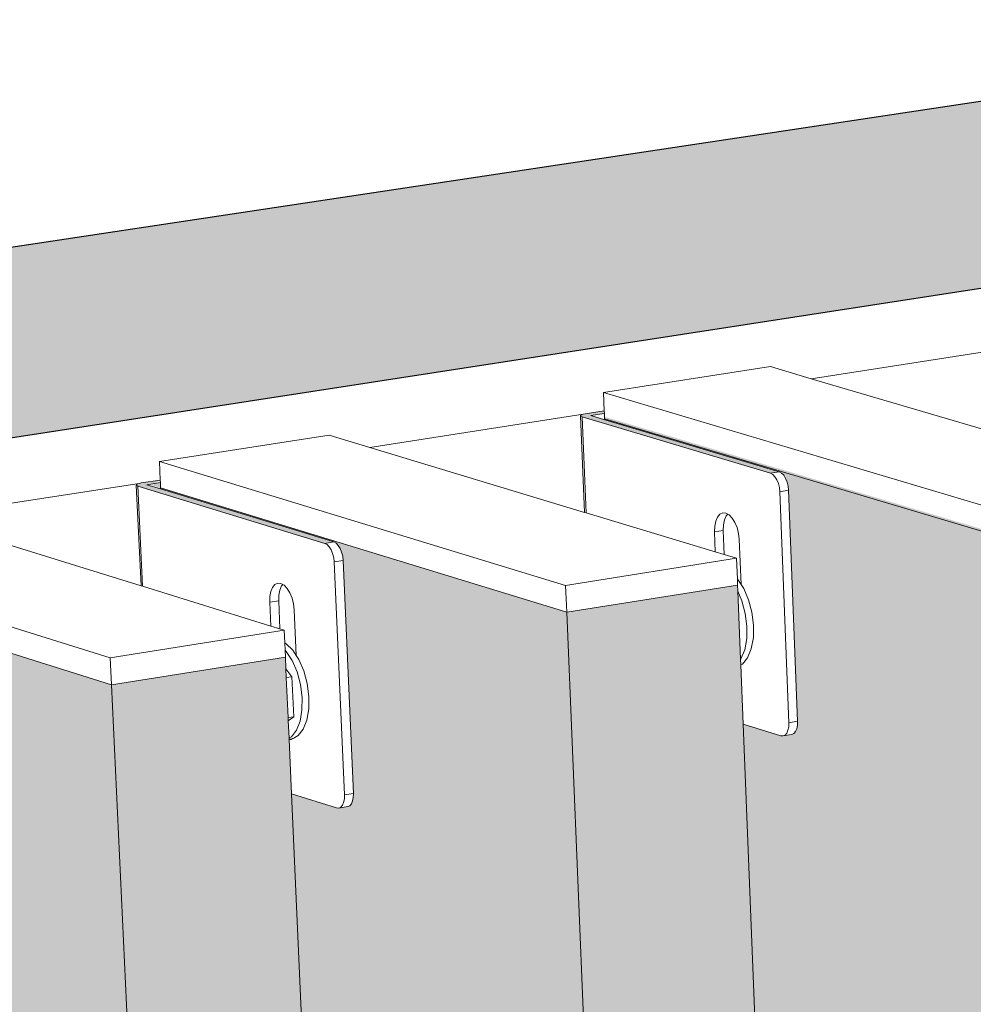
# Model space of a CAD drawing. Units: millimetres. Extents: x 119148 to 151903, y -268307 to -255830.
# Drawn here: x 143399 to 143707, y -258904 to -258586 of the extents above; entities that cross this region are included whole.
import ezdxf

# ---------------------------------------------------------------- set-up
doc = ezdxf.new("R2010")
doc.units = ezdxf.units.MM
for name, color, linetype, lineweight in [('RC Wall', 94, 'Continuous', 25), ('Resysta_Cladding Profile', 132, 'Continuous', 9), ('Resysta_Hatch', 140, 'Continuous', 0), ('Resysta_U Bracket', 63, 'Continuous', 0), ('Substructure', 11, 'Continuous', 15)]:
    doc.layers.add(name, color=color, linetype=linetype, lineweight=lineweight)

msp = doc.modelspace()

# ---------------------------------------------------------------- hatches: boundary and pattern name
at = {"layer": 'Resysta_Hatch'}
h = msp.add_hatch(dxfattribs=at)
h.set_pattern_fill('AR-CONC', color=256)
h.set_pattern_definition([(50, (6879.27, 1660.61), (182.18467, -15.939086), [19.05, -209.55]), (355, (6879.27, 1660.6), (-35.24342, 191.05685), [15.24, -167.64058]), (100.451445, (6894.46, 1659.28), (146.94125, 175.11775), [16.19001, -178.09024]), (46.1842, (6879.27, 1711.4), (271.07904, -42.04233), [28.575, -314.325]), (96.63556, (6901.86, 1707.9), (237.40413, 247.42612), [24.28502, -267.1356]), (351.18415, (6879.27, 1711.4), (237.40413, 247.42612), [22.85997, -251.45973]), (21, (6904.67, 1698.71), (151.61439, -102.2652), [19.05, -209.55]), (326, (6904.67, 1698.7), (61.80203, 184.18797), [15.24, -167.64]), (71.451445, (6917.3, 1690.19), (213.41642, 81.92277), [16.19001, -178.08994]), (37.5, (6879.273, 1660.61), (3.088603, 84.555039), [0, -165.608, 0, -170.18, 0, -168.275]), (7.5, (6879.27, 1660.61), (66.819663, 100.180575), [0, -97.028, 0, -161.798, 0, -64.135]), (327.5, (6822.63, 1660.61), (135.590595, -5.728744), [0, -63.5, 0, -198.12, 0, -262.89]), (317.5, (6797.23, 1660.61), (148.12918, 25.42649), [0, -82.55, 0, -131.572, 0, -186.69])])
h.paths.add_polyline_path([(143387.4, -263770.61), (143500.49, -263872.81), (143495.83, -263786.53), (143438.6, -262727.6), (143433.46, -262632.51), (143375.88, -261566.93), (143370.24, -261462.46), (143306.83, -260289.12), (143300.6, -260173.82), (143230.43, -258875.49), (143223.52, -258747.58), (143090.11, -258705.45)])
h.paths.add_polyline_path([(143090.11, -258705.45), (143223.52, -258747.58), (147315.04, -258116.05), (147163.27, -258091.7)])
at = {"layer": 'Resysta_Hatch', "true_color": 0xcc6d28}
h = msp.add_hatch(color=32, dxfattribs=at)
h.dxf.hatch_style = 1
h.paths.add_polyline_path([(143428.37, -258800.95), (143425.52, -258799.99), (143295.2, -258759.14), (143297.95, -258757.42), (143297.99, -258758.27), (143298.1, -258760.33), (143293.68, -258758.94), (143297.99, -258758.27), (143297.95, -258757.42), (143291.85, -258758.37), (143291.15, -258758.51), (143290.62, -258758.68), (143290.3, -258758.86), (143290.21, -258759.05), (143290.36, -258759.24), (143290.73, -258759.4), (143350.66, -258778.26), (143353.62, -258777.79), (143354.35, -258778.2), (143355.04, -258778.93), (143355.66, -258779.94), (143356.16, -258781.15), (143356.5, -258782.49), (143356.66, -258783.87), (143360.45, -258860.74), (143360.05, -258862.89), (143359.05, -258864.07), (143355.29, -258864.68), (143302.58, -258847.57), (143304.55, -258885.77), (143369.92, -260157.21), (143435.95, -261441.62), (143437.96, -261480.56), (143441.55, -261550.49), (143441.63, -261552.08), (143441.83, -261555.91), (143493.1, -261588.6), (143493.96, -261589.69), (143494.52, -261590.7), (143494.97, -261591.83), (143495.27, -261593.01), (143495.41, -261594.15), (143498.49, -261656.44), (143498.11, -261658.01), (143497.36, -261658.5), (143494.36, -261659.49), (143493.48, -261659.11), (143445.54, -261628.15), (143495.93, -262608.26), (143498.26, -262653.56), (143503.16, -262748.88), (143503.98, -262764.69), (143504.07, -262766.54), (143504.3, -262771), (143555.11, -263759.34), (143557.73, -263810.14), (143559.21, -263839.03), (143559.32, -263841.08), (143559.57, -263846.04), (143606.83, -263888.31), (143607.61, -263889.45), (143608.39, -263890.95), (143609.05, -263893.46), (143608.94, -263893.51), (143611.48, -263945), (143611.02, -263946.49), (143672.01, -264001.43)])
h.paths.add_polyline_path([(143610.87, -261607.42), (143610.61, -261601.6), (143610.42, -261597.39), (143609.95, -261586.9), (143609.81, -261583.71), (143609.58, -261578.59), (143609.45, -261575.6), (143608.4, -261552.34), (143607.76, -261538), (143607.65, -261535.47), (143551.12, -260274.64), (143550.75, -260266.41), (143550.53, -260261.54), (143550.51, -260261.05), (143549.99, -260249.42), (143549.85, -260246.39), (143549.61, -260240.84), (143549.48, -260238.13), (143548.38, -260213.59), (143547.67, -260197.7), (143547.58, -260195.69), (143486.63, -258836.2), (143485.85, -258818.62), (143485.58, -258812.64), (143485.53, -258811.56), (143484.95, -258798.63), (143484.82, -258795.8), (143484.65, -258791.98), (143428.37, -258800.95), (143672.01, -264001.43), (143717.23, -263979.88), (143712.84, -263881.96), (143712.77, -263880.36), (143712.55, -263875.31), (143712.46, -263873.41), (143712.07, -263864.73), (143711.82, -263859.21), (143711.64, -263855.06), (143711.51, -263852.1), (143710.73, -263834.74), (143710.2, -263822.87), (143710.05, -263819.59), (143664.92, -262813.09), (143664.7, -262808.05), (143664.55, -262804.75), (143664.12, -262795.24), (143663.98, -262791.94), (143663.76, -262787.19), (143663.62, -262783.99), (143662.69, -262763.14), (143662.1, -262750.14), (143661.97, -262747.18)])
h.paths.add_polyline_path([(143575.67, -258777.47), (143572.93, -258776.57), (143441.5, -258736.43), (143444.15, -258734.67), (143444.19, -258735.52), (143444.28, -258737.55), (143439.85, -258736.19), (143444.19, -258735.52), (143444.15, -258734.67), (143438, -258735.63), (143437.31, -258735.76), (143436.8, -258735.93), (143436.49, -258736.11), (143436.41, -258736.3), (143436.57, -258736.48), (143436.95, -258736.64), (143497.39, -258755.17), (143500.3, -258754.72), (143501.04, -258755.11), (143501.74, -258755.84), (143502.35, -258756.83), (143502.85, -258758.04), (143503.18, -258759.37), (143503.34, -258760.73), (143506.7, -258837), (143506.28, -258839.13), (143505.26, -258840.31), (143501.55, -258840.91), (143486.63, -258836.2), (143547.58, -260195.69), (143547.67, -260197.7), (143548.38, -260213.59), (143549.48, -260238.13), (143549.61, -260240.84), (143549.85, -260246.39), (143549.99, -260249.42), (143550.51, -260261.05), (143550.75, -260266.35), (143550.75, -260266.41), (143551.12, -260274.64), (143607.65, -261535.47), (143624.15, -261545.75), (143625.01, -261546.83), (143625.57, -261547.82), (143626.01, -261548.95), (143626.31, -261550.11), (143626.45, -261551.25), (143629.18, -261613.15), (143628.79, -261614.72), (143628.03, -261615.21), (143625.06, -261616.19), (143624.18, -261615.82), (143610.87, -261607.42), (143661.97, -262747.18), (143662.1, -262750.14), (143662.69, -262763.14), (143663.62, -262783.99), (143663.76, -262787.19), (143663.98, -262791.94), (143664.12, -262795.24), (143664.55, -262804.75), (143664.7, -262808.05), (143664.92, -262813.09), (143710.05, -263819.59), (143725.24, -263832.9), (143726.02, -263834.03), (143726.8, -263835.52), (143727.46, -263838.01), (143727.34, -263838.06), (143729.62, -263889.82), (143728.9, -263890.62), (143790.49, -263944.96)])
h.paths.add_polyline_path([(143741.73, -261566.34), (143741.42, -261558.57), (143740.69, -261540.13), (143740.53, -261535.87), (143739.63, -261513.32), (143739, -261497.33), (143738.9, -261494.88), (143689.3, -260241.93), (143688.9, -260231.98), (143688.86, -260230.91), (143688.08, -260211.1), (143687.91, -260206.96), (143686.97, -260183.21), (143686.27, -260165.5), (143686.19, -260163.56), (143632.75, -258813.69), (143631.99, -258794.53), (143631.92, -258792.7), (143631.05, -258770.7), (143630.97, -258768.66), (143575.67, -258777.47), (143790.49, -263944.96), (143835.06, -263923.71), (143831.32, -263829.13), (143831.25, -263827.42), (143830.99, -263820.79), (143830.87, -263817.75), (143830.53, -263809.11), (143830.48, -263807.99), (143830.31, -263803.68), (143830.16, -263799.9), (143829.51, -263783.46), (143828.99, -263770.2), (143828.86, -263767.02), (143789.2, -262765.34), (143788.92, -262758.16), (143788.27, -262741.78), (143788.1, -262737.44), (143787.3, -262717.23), (143786.72, -262702.72), (143786.61, -262699.86)])
h.paths.add_polyline_path([(143720.4, -258754.4), (143720.09, -258753.55), (143587.6, -258714.1), (143587.84, -258712.31), (143587.88, -258713.15), (143587.96, -258715.16), (143583.51, -258713.83), (143587.88, -258713.15), (143587.84, -258712.31), (143581.65, -258713.27), (143580.97, -258713.41), (143580.47, -258713.57), (143580.18, -258713.75), (143580.11, -258713.93), (143580.28, -258714.11), (143580.66, -258714.27), (143641.59, -258732.49), (143644.45, -258732.04), (143645.19, -258732.43), (143645.9, -258733.14), (143646.51, -258734.13), (143647.01, -258735.33), (143647.34, -258736.64), (143647.48, -258737.99), (143650.43, -258813.67), (143650, -258815.78), (143648.96, -258816.96), (143645.28, -258817.56), (143632.75, -258813.69), (143686.19, -260163.56), (143686.27, -260165.5), (143686.97, -260183.21), (143687.91, -260206.96), (143688.08, -260211.1), (143688.86, -260230.91), (143688.9, -260231.98), (143689.3, -260241.93), (143738.9, -261494.88), (143753.16, -261503.56), (143754.01, -261504.63), (143754.58, -261505.62), (143755.02, -261506.73), (143755.6, -261508.97), (143755.45, -261509.02), (143757.85, -261570.54), (143757.44, -261572.1), (143756.67, -261572.6), (143753.74, -261573.57), (143752.84, -261573.2), (143741.73, -261566.34), (143786.61, -262699.86), (143786.72, -262702.72), (143787.3, -262717.23), (143788.1, -262737.44), (143788.27, -262741.78), (143788.91, -262758.01), (143788.92, -262758.16), (143789.2, -262765.34), (143828.86, -263767.02), (143841.97, -263778.28), (143842.76, -263779.4), (143843.54, -263780.87), (143844.18, -263783.34), (143844.06, -263783.4), (143846.07, -263834.91), (143845.32, -263835.73), (143907.28, -263889.3)])
h.paths.add_polyline_path([(143870.52, -261525.8), (143870.16, -261515.45), (143870.03, -261511.53), (143870.04, -261511.49), (143869.83, -261505.96), (143869.57, -261498.15), (143868.15, -261457.19), (143868.07, -261454.82), (143825.18, -260209.67), (143824.74, -260197.02), (143824.57, -260192.11), (143824.58, -260192.06), (143824.36, -260185.95), (143824.08, -260177.87), (143822.56, -260133.75), (143822.5, -260131.87), (143776.32, -258791.51), (143775.56, -258769.43), (143775.35, -258763.38), (143775.36, -258763.32), (143775.11, -258756.54), (143774.83, -258748.18), (143774.74, -258745.74), (143720.4, -258754.4), (143907.28, -263889.3), (143951.22, -263868.35), (143948.07, -263776.92), (143948.01, -263775.11), (143947.7, -263766.05), (143947.68, -263765.46), (143947.29, -263754.27), (143947.12, -263749.25), (143946.05, -263718.15), (143945.94, -263715.07), (143911.6, -262718.18), (143911.26, -262708.53), (143911.16, -262705.43), (143911.17, -262705.39), (143910.98, -262700.37), (143910.72, -262692.82), (143909.45, -262655.88), (143909.35, -262653.11)])

# ---------------------------------------------------------------- linework, layer by layer
msp.add_line((143630.89, -258766.73), (143631.02, -258766.85))
at = {"layer": 'RC Wall'}
for p, q in [((147163.27, -258091.7), (143090.11, -258705.45)), ((143223.52, -258747.58), (147315.04, -258116.05))]:
    msp.add_line(p, q, dxfattribs=at)
at = {"layer": 'Resysta_Cladding Profile'}
for p, q in [((143587.6, -258706.36), (143641.57, -258697.98)), ((143641.57, -258697.98), (143654.82, -258701.89)), ((143654.82, -258701.89), (143722.45, -258721.83)), ((143720.09, -258745.81), (143587.6, -258706.36)), ((143587.84, -258712.31), (143587.6, -258706.36)), ((143587.88, -258713.15), (143587.84, -258712.31)), ((143587.95, -258714.83), (143587.88, -258713.15)), ((143720.4, -258754.4), (143587.95, -258714.83)), ((143587.96, -258715.16), (143587.95, -258714.83)), ((143443.87, -258728.67), (143498.78, -258720.15)), ((143498.78, -258720.15), (143511.92, -258724.12)), ((143511.92, -258724.12), (143581.4, -258745.14)), ((143575.31, -258768.81), (143443.87, -258728.67)), ((143444.15, -258734.67), (143443.87, -258728.67)), ((143444.19, -258735.52), (143444.15, -258734.67)), ((143444.27, -258737.21), (143444.19, -258735.52)), ((143575.67, -258777.47), (143444.27, -258737.21)), ((143444.28, -258737.55), (143444.27, -258737.21)), ((143366.54, -258746.75), (143437.93, -258768.9)), ((143581.4, -258745.14), (143581.94, -258745.3)), ((143581.94, -258745.3), (143623.76, -258757.95)), ((143427.96, -258792.23), (143297.64, -258751.38)), ((143623.76, -258757.95), (143626.67, -258758.83)), ((143626.67, -258758.83), (143630.63, -258760.02)), ((143428.37, -258800.95), (143298.08, -258759.98)), ((143630.63, -258760.02), (143575.31, -258768.81)), ((143630.89, -258766.73), (143630.63, -258760.02)), ((143437.93, -258768.9), (143438.46, -258769.07)), ((143438.46, -258769.07), (143479.93, -258781.94)), ((143575.67, -258777.47), (143575.31, -258768.81)), ((143630.97, -258768.66), (143575.67, -258777.47)), ((143630.97, -258768.66), (143630.89, -258766.73)), ((143631.05, -258770.7), (143630.97, -258768.66)), ((143631.92, -258792.7), (143631.05, -258770.7)), ((143790.49, -263944.96), (143575.67, -258777.47)), ((143484.26, -258783.28), (143427.96, -258792.23)), ((143479.93, -258781.94), (143482.9, -258782.86)), ((143482.9, -258782.86), (143484.26, -258783.28)), ((143484.45, -258787.42), (143484.26, -258783.28)), ((143484.55, -258789.78), (143484.45, -258787.42)), ((143484.65, -258791.98), (143484.55, -258789.78)), ((143428.37, -258800.95), (143427.96, -258792.23)), ((143484.65, -258791.98), (143428.37, -258800.95)), ((143484.82, -258795.8), (143484.65, -258791.98)), ((143631.99, -258794.53), (143631.92, -258792.7)), ((143632.75, -258813.69), (143631.99, -258794.53)), ((143484.95, -258798.63), (143484.82, -258795.8)), ((143672.01, -264001.43), (143428.37, -258800.95)), ((143485.53, -258811.56), (143484.95, -258798.63)), ((143485.58, -258812.64), (143485.53, -258811.56)), ((143485.82, -258818.14), (143485.58, -258812.64)), ((143686.19, -260163.56), (143632.75, -258813.69)), ((143485.84, -258818.59), (143485.82, -258818.14)), ((143485.85, -258818.62), (143485.84, -258818.59)), ((143486.63, -258836.2), (143485.85, -258818.62)), ((143547.58, -260195.69), (143486.63, -258836.2))]:
    msp.add_line(p, q, dxfattribs=at)
at = {"layer": 'Resysta_U Bracket'}
for p, q in [((143580.18, -258713.75), (143580.11, -258713.93)), ((143580.11, -258713.93), (143580.28, -258714.11)), ((143581.4, -258745.14), (143580.11, -258713.93)), ((143580.47, -258713.57), (143580.18, -258713.75)), ((143580.28, -258714.11), (143580.66, -258714.27)), ((143580.97, -258713.41), (143580.47, -258713.57)), ((143641.59, -258732.49), (143580.66, -258714.27)), ((143581.94, -258745.3), (143580.66, -258714.27)), ((143581.65, -258713.27), (143580.97, -258713.41)), ((143581.65, -258713.27), (143587.84, -258712.31)), ((143587.88, -258713.15), (143583.51, -258713.83)), ((143583.51, -258713.83), (143587.96, -258715.16)), ((143587.96, -258715.16), (143644.45, -258732.04)), ((143644.45, -258732.04), (143641.59, -258732.49)), ((143642.33, -258732.88), (143641.59, -258732.49)), ((143643.04, -258733.59), (143642.33, -258732.88)), ((143643.65, -258734.58), (143643.04, -258733.59)), ((143645.19, -258732.43), (143644.45, -258732.04)), ((143645.9, -258733.14), (143645.19, -258732.43)), ((143646.51, -258734.13), (143645.9, -258733.14)), ((143436.49, -258736.11), (143436.41, -258736.3)), ((143436.41, -258736.3), (143436.57, -258736.48)), ((143437.93, -258768.9), (143436.41, -258736.3)), ((143436.8, -258735.93), (143436.49, -258736.11)), ((143436.57, -258736.48), (143436.95, -258736.64)), ((143437.31, -258735.76), (143436.8, -258735.93)), ((143497.39, -258755.17), (143436.95, -258736.64)), ((143438.46, -258769.07), (143436.95, -258736.64)), ((143438, -258735.63), (143437.31, -258735.76)), ((143438, -258735.63), (143444.15, -258734.67)), ((143444.19, -258735.52), (143439.85, -258736.19)), ((143439.85, -258736.19), (143444.28, -258737.55)), ((143644.15, -258735.78), (143643.65, -258734.58)), ((143644.48, -258737.09), (143644.15, -258735.78)), ((143644.63, -258738.45), (143644.48, -258737.09)), ((143647.01, -258735.33), (143646.51, -258734.13)), ((143647.34, -258736.64), (143647.01, -258735.33)), ((143647.48, -258737.99), (143647.34, -258736.64)), ((143444.28, -258737.55), (143500.3, -258754.72)), ((143647.48, -258737.99), (143644.63, -258738.45)), ((143647.55, -258813.23), (143644.63, -258738.45)), ((143650.4, -258812.77), (143647.48, -258737.99)), ((143624.47, -258746.67), (143623.89, -258747.98)), ((143625.25, -258745.78), (143624.47, -258746.67)), ((143626.18, -258745.34), (143625.25, -258745.78)), ((143627.21, -258745.41), (143626.18, -258745.34)), ((143627.32, -258746.22), (143626.74, -258747.53)), ((143627.77, -258745.71), (143627.21, -258745.41)), ((143627.77, -258745.71), (143627.32, -258746.22)), ((143628.25, -258745.97), (143627.77, -258745.71)), ((143629.24, -258746.98), (143628.25, -258745.97)), ((143623.56, -258749.6), (143623.5, -258751.43)), ((143623.89, -258747.98), (143623.56, -258749.6)), ((143626.41, -258749.15), (143626.35, -258750.97)), ((143626.74, -258747.53), (143626.41, -258749.15)), ((143630.12, -258748.38), (143629.24, -258746.98)), ((143630.81, -258750.06), (143630.12, -258748.38)), ((143626.35, -258750.97), (143623.5, -258751.43)), ((143623.5, -258751.43), (143623.76, -258757.95)), ((143626.35, -258750.97), (143626.67, -258758.83)), ((143631.28, -258751.93), (143630.81, -258750.06)), ((143631.49, -258753.84), (143631.28, -258751.93)), ((143500.3, -258754.72), (143497.39, -258755.17)), ((143498.13, -258755.57), (143497.39, -258755.17)), ((143498.83, -258756.29), (143498.13, -258755.57)), ((143499.45, -258757.29), (143498.83, -258756.29)), ((143501.04, -258755.11), (143500.3, -258754.72)), ((143501.74, -258755.84), (143501.04, -258755.11)), ((143502.35, -258756.83), (143501.74, -258755.84)), ((143632.07, -258768.46), (143631.49, -258753.84)), ((143499.94, -258758.5), (143499.45, -258757.29)), ((143500.28, -258759.83), (143499.94, -258758.5)), ((143502.85, -258758.04), (143502.35, -258756.83)), ((143503.18, -258759.37), (143502.85, -258758.04)), ((143503.34, -258760.73), (143503.18, -258759.37)), ((143500.43, -258761.19), (143500.28, -258759.83)), ((143503.34, -258760.73), (143500.43, -258761.19)), ((143503.76, -258836.56), (143500.43, -258761.19)), ((143506.66, -258836.09), (143503.34, -258760.73)), ((143481.28, -258768.52), (143480.52, -258769.42)), ((143482.21, -258768.09), (143481.28, -258768.52)), ((143483.22, -258768.16), (143482.21, -258768.09)), ((143483.42, -258768.96), (143482.86, -258770.28)), ((143483.83, -258768.49), (143483.22, -258768.16)), ((143483.83, -258768.49), (143483.42, -258768.96)), ((143484.26, -258768.72), (143483.83, -258768.49)), ((143485.25, -258769.74), (143484.26, -258768.72)), ((143631.02, -258766.85), (143632.07, -258768.46)), ((143632.07, -258768.46), (143632.96, -258769.82)), ((143479.95, -258770.74), (143479.64, -258772.37)), ((143480.52, -258769.42), (143479.95, -258770.74)), ((143482.54, -258771.91), (143482.49, -258773.75)), ((143482.86, -258770.28), (143482.54, -258771.91)), ((143486.12, -258771.15), (143485.25, -258769.74)), ((143486.82, -258772.86), (143486.12, -258771.15)), ((143631.05, -258770.7), (143632.38, -258773.79)), ((143632.96, -258769.82), (143634.52, -258773.45)), ((143479.64, -258772.37), (143479.59, -258774.21)), ((143482.49, -258773.75), (143479.59, -258774.21)), ((143479.59, -258774.21), (143479.93, -258781.94)), ((143482.49, -258773.75), (143482.9, -258782.86)), ((143487.29, -258774.74), (143486.82, -258772.86)), ((143487.51, -258776.66), (143487.29, -258774.74)), ((143632.38, -258773.79), (143633.46, -258777.83)), ((143634.52, -258773.45), (143635.61, -258777.49)), ((143488.18, -258791.46), (143487.51, -258776.66)), ((143633.46, -258777.83), (143633.99, -258782)), ((143635.61, -258777.49), (143636.13, -258781.66)), ((143636.13, -258781.66), (143636.06, -258785.68)), ((143633.99, -258782), (143633.92, -258786.02)), ((143484.45, -258787.42), (143484.91, -258787.65)), ((143484.91, -258787.65), (143487.09, -258789.78)), ((143633.92, -258786.02), (143633.26, -258789.61)), ((143636.06, -258785.68), (143635.4, -258789.27)), ((143484.55, -258789.78), (143484.91, -258790.13)), ((143484.91, -258790.13), (143486.85, -258793.13)), ((143487.09, -258789.78), (143488.18, -258791.46)), ((143633.26, -258789.61), (143632.06, -258792.54)), ((143635.4, -258789.27), (143634.19, -258792.19)), ((143486.85, -258793.13), (143488.42, -258796.79)), ((143488.18, -258791.46), (143489.03, -258792.78)), ((143489.03, -258792.78), (143490.6, -258796.44)), ((143632.06, -258792.54), (143631.92, -258792.7)), ((143632.53, -258794.25), (143631.99, -258794.53)), ((143634.19, -258792.19), (143632.53, -258794.25)), ((143486.76, -258798.34), (143484.82, -258795.8)), ((143488.42, -258796.79), (143489.52, -258800.86)), ((143490.6, -258796.44), (143491.7, -258800.51)), ((143486.76, -258798.34), (143484.95, -258798.63)), ((143487.34, -258811.27), (143486.76, -258798.34)), ((143489.52, -258800.86), (143490.06, -258805.07)), ((143491.7, -258800.51), (143492.24, -258804.72)), ((143490.06, -258805.07), (143490.01, -258809.12)), ((143492.24, -258804.72), (143492.19, -258808.77)), ((143490.01, -258809.12), (143489.38, -258812.74)), ((143492.19, -258808.77), (143491.56, -258812.39)), ((143487.34, -258811.27), (143485.53, -258811.56)), ((143485.58, -258812.64), (143487.34, -258811.27)), ((143489.38, -258812.74), (143488.21, -258815.68)), ((143491.56, -258812.39), (143490.39, -258815.33)), ((143644.92, -258817.44), (143632.75, -258813.69)), ((143647.5, -258814.52), (143647.55, -258813.23)), ((143650.4, -258812.77), (143647.55, -258813.23)), ((143650.35, -258814.06), (143650.4, -258812.77)), ((143488.21, -258815.68), (143486.57, -258817.74)), ((143490.39, -258815.33), (143488.75, -258817.39)), ((143646.31, -258817.2), (143646.86, -258816.57)), ((143646.86, -258816.57), (143647.27, -258815.66)), ((143647.27, -258815.66), (143647.5, -258814.52)), ((143648.49, -258817.03), (143649.16, -258816.74)), ((143649.16, -258816.74), (143649.71, -258816.11)), ((143649.71, -258816.11), (143650.12, -258815.19)), ((143650.12, -258815.19), (143650.35, -258814.06)), ((143486.57, -258817.74), (143485.82, -258818.14)), ((143486.77, -258818.44), (143485.84, -258818.59)), ((143485.85, -258818.62), (143486.5, -258818.67)), ((143486.5, -258818.67), (143487.42, -258818.25)), ((143487.66, -258817.96), (143486.77, -258818.44)), ((143487.42, -258818.25), (143487.66, -258817.96)), ((143488.75, -258817.39), (143487.66, -258817.96)), ((143644.92, -258817.44), (143645.64, -258817.5)), ((143648.49, -258817.03), (143645.64, -258817.5)), ((143645.64, -258817.5), (143646.31, -258817.2)), ((143501.19, -258840.8), (143486.63, -258836.2)), ((143503.1, -258839.93), (143503.5, -258839.01)), ((143503.5, -258839.01), (143503.73, -258837.86)), ((143503.73, -258837.86), (143503.76, -258836.56)), ((143506.66, -258836.09), (143503.76, -258836.56)), ((143506, -258839.46), (143506.4, -258838.54)), ((143506.4, -258838.54), (143506.63, -258837.39)), ((143506.63, -258837.39), (143506.66, -258836.09)), ((143501.19, -258840.8), (143501.9, -258840.86)), ((143504.8, -258840.39), (143501.9, -258840.86)), ((143501.9, -258840.86), (143502.56, -258840.56)), ((143502.56, -258840.56), (143503.1, -258839.93)), ((143504.8, -258840.39), (143505.46, -258840.09)), ((143505.46, -258840.09), (143506, -258839.46))]:
    msp.add_line(p, q, dxfattribs=at)
at = {"layer": 'Substructure'}
for p, q in [((143722.19, -258691.43), (143654.82, -258701.89)), ((143580.97, -258713.41), (143511.92, -258724.12)), ((143437.31, -258735.76), (143366.54, -258746.75))]:
    msp.add_line(p, q, dxfattribs=at)

doc.saveas('drawing.dxf')
